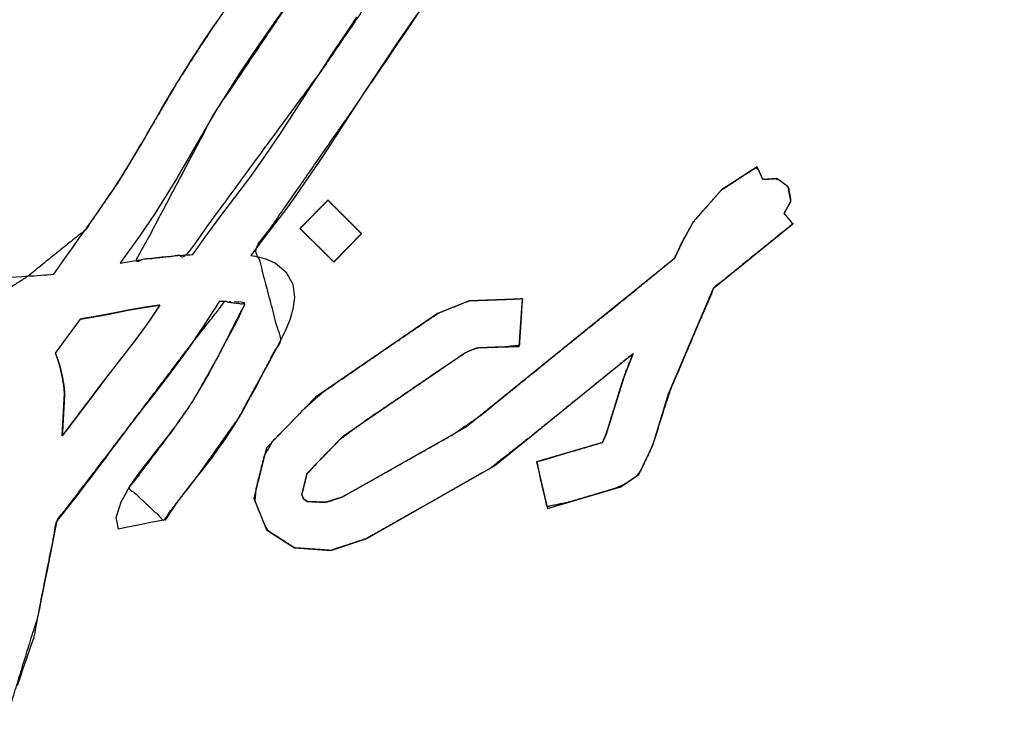
# Model space of a CAD drawing. Units: millimetres. Extents: x 5 to 1169, y 20 to 821.
# Drawn here: x 545 to 550, y 679 to 683 of the extents above; entities that cross this region are included whole.
import ezdxf

# ---------------------------------------------------------------- set-up
doc = ezdxf.new("R2010")
doc.units = ezdxf.units.MM
doc.layers.add('Seri', color=7, linetype='Continuous')

msp = doc.modelspace()

# ---------------------------------------------------------------- linework, layer by layer
at = {"layer": 'Seri', "color": 7, "linetype": 'Continuous'}
for points, knots in [([(541.3479, 675.5808), (541.3054, 675.2459), (541.098, 675.2552), (540.9974, 675.4525), (541.097, 675.692), (541.206, 675.9087), (541.3236, 676.1291), (541.4355, 676.3096), (541.5622, 676.4936), (541.6894, 676.6689), (541.7916, 676.8101), (542.2398, 677.4409), (542.4275, 677.7353), (542.5908, 677.9725), (542.7855, 678.234), (542.9763, 678.523), (543.1249, 678.7534), (543.258, 678.948), (543.4537, 679.2418), (543.5708, 679.4292), (543.6735, 679.5883), (543.7997, 679.7732), (543.98, 680.0236), (544.14, 680.2424), (544.3242, 680.485), (544.4623, 680.6686), (544.303, 680.7512), (544.1962, 680.7995), (544.6422, 681.0883), (544.9676, 681.3512), (545.1593, 681.6307), (545.3449, 681.9426), (545.4823, 682.1774), (545.6296, 682.4089), (545.749, 682.5859), (545.9122, 682.8188), (546.1175, 683.1175), (546.3846, 683.5121), (546.5403, 683.732), (546.7252, 683.9871), (547.9838, 685.7711), (548.4736, 686.3584), (548.7537, 686.5245), (548.902, 686.2935), (548.7712, 686.2303), (548.6779, 686.1725), (548.6158, 686.1249), (548.5496, 686.064), (548.4913, 686.0004), (548.4215, 685.9121), (548.2718, 685.7064), (548.0174, 685.3555), (547.7415, 684.9751), (547.3848, 684.4686), (546.8881, 683.7497), (546.3968, 683.0478), (545.6977, 682.0093), (545.2575, 681.178), (545.5385, 681.2085), (546.3134, 682.2654), (546.8695, 683.078), (547.46, 683.927), (548.047, 684.7046), (548.596, 685.5046), (549.6169, 686.9157), (550.1762, 687.185), (549.847, 686.7715), (548.9982, 685.6008), (548.1595, 684.4007), (547.2159, 683.1091), (546.4803, 682.0253), (545.9377, 681.2472), (546.0758, 680.7249), (545.8337, 680.2784), (545.6203, 679.9756), (545.4114, 679.7034), (545.2152, 679.8865), (545.471, 680.2253), (545.5777, 680.38), (545.722, 680.6364), (545.8706, 680.9292), (545.7584, 680.9436), (545.5603, 680.6905), (545.1805, 680.1892), (544.8052, 679.6976), (544.6973, 679.153), (544.5516, 678.6797), (544.3767, 678.2369), (543.9924, 677.5524), (543.1823, 676.5999), (542.4888, 676.0739), (542.2826, 676.4834), (542.7474, 677.2017), (543.2269, 677.9533), (543.9304, 678.9761), (544.5011, 679.7505), (543.9073, 679.45), (543.3505, 678.6027), (542.8354, 677.8469), (542.1858, 676.8909), (541.3479, 675.5808)], [0, 0, 0.006066, 0.009799, 0.013779, 0.018443, 0.022802, 0.027293, 0.031109, 0.035126, 0.039018, 0.042151, 0.05606, 0.062336, 0.067511, 0.073372, 0.079597, 0.084524, 0.088762, 0.095108, 0.099079, 0.102483, 0.106506, 0.112053, 0.116926, 0.122399, 0.126529, 0.129754, 0.131861, 0.141412, 0.148931, 0.155022, 0.161546, 0.166436, 0.171368, 0.175205, 0.180317, 0.186831, 0.195396, 0.200241, 0.205903, 0.245146, 0.258891, 0.264745, 0.269679, 0.272289, 0.274262, 0.275669, 0.277285, 0.278836, 0.280859, 0.285432, 0.293222, 0.301668, 0.312803, 0.328509, 0.343909, 0.366411, 0.383318, 0.388399, 0.411955, 0.429653, 0.448241, 0.465754, 0.483194, 0.5145, 0.525658, 0.535159, 0.56115, 0.587466, 0.616218, 0.639762, 0.656812, 0.666523, 0.675653, 0.68231, 0.688478, 0.693302, 0.700933, 0.70431, 0.709598, 0.7155, 0.717534, 0.72331, 0.734616, 0.745733, 0.755711, 0.764612, 0.773169, 0.78728, 0.809756, 0.8254, 0.833642, 0.84902, 0.865045, 0.887357, 0.904648, 0.916609, 0.934833, 0.951273, 0.972047, 1, 1]), ([(547.9015, 680.1443), (547.7312, 680.094), (547.5312, 680.0349), (547.5502, 679.9369), (547.5872, 679.7799), (547.707, 679.8042), (547.9705, 679.8824), (548.0268, 679.9071), (548.093, 679.9523), (548.1183, 679.9848), (548.1693, 680.0932), (548.1932, 680.1516), (548.25, 680.3339), (548.2853, 680.4399), (548.4343, 680.791), (548.5345, 681.0222), (548.7695, 681.2132), (548.9807, 681.3848), (548.9591, 681.4118), (548.9322, 681.4451), (548.9453, 681.4697), (548.9689, 681.5101), (548.9667, 681.5354), (548.9571, 681.588), (548.9433, 681.6048), (548.9014, 681.6356), (548.8814, 681.6422), (548.8292, 681.6383), (548.8086, 681.6419), (548.7886, 681.6862), (548.773, 681.7046), (548.657, 681.6299), (548.5767, 681.5778), (548.4946, 681.4844), (548.4167, 681.3959), (548.3887, 681.3457), (548.3523, 681.2803), (548.3372, 681.2476), (548.3121, 681.1926), (548.1382, 681.0489), (547.706, 680.6994), (547.5453, 680.5693), (547.2153, 680.3016), (547.0505, 680.1876), (546.5973, 679.9315), (546.4217, 679.8336), (546.3634, 679.8144), (546.3304, 679.8044), (546.2694, 679.8072), (546.2252, 679.8093), (546.2152, 679.8163), (546.2052, 679.8233), (546.201, 679.8337), (546.1953, 679.8479), (546.2048, 679.8875), (546.2234, 679.9618), (546.2751, 680.0204), (546.408, 680.1571), (546.5469, 680.2602), (546.9969, 680.5677), (547.1274, 680.6551), (547.1703, 680.6732), (547.2002, 680.6808), (547.3472, 680.6863), (547.4291, 680.6943), (547.4391, 680.8448), (547.4465, 680.9599), (547.3005, 680.9545), (547.1465, 680.9488), (547.0739, 680.9201), (546.9701, 680.8784), (546.7511, 680.7294), (546.321, 680.434), (546.2098, 680.3357), (546.0294, 680.1494), (545.9837, 680.0691), (545.9371, 679.8828), (545.9303, 679.8111), (545.9764, 679.6964), (546.0032, 679.6434), (546.0989, 679.5816), (546.1577, 679.5452), (546.2697, 679.5375), (546.3601, 679.5313), (546.4565, 679.5634), (546.5637, 679.5991), (546.8408, 679.7563), (547.2641, 679.9971), (547.4809, 680.1668), (547.8897, 680.4979), (547.9692, 680.5625), (548.0577, 680.6349), (548.0684, 680.6309), (548.0344, 680.5458), (548.0173, 680.4984), (547.9696, 680.3445), (547.9473, 680.2726), (547.9317, 680.2224), (547.9219, 680.1909), (547.9109, 680.1657), (547.9015, 680.1443)], [0, 0, 0.012966, 0.028198, 0.03549, 0.04727, 0.056197, 0.076267, 0.080756, 0.086608, 0.089616, 0.098366, 0.102973, 0.116919, 0.125079, 0.15293, 0.171331, 0.193445, 0.213316, 0.21584, 0.218969, 0.221001, 0.224424, 0.226274, 0.230177, 0.231763, 0.235564, 0.237104, 0.24092, 0.242448, 0.246001, 0.247765, 0.257837, 0.264833, 0.273914, 0.282523, 0.28672, 0.292186, 0.294813, 0.299232, 0.315709, 0.356294, 0.371399, 0.40243, 0.417057, 0.455072, 0.469759, 0.474239, 0.47676, 0.481218, 0.484451, 0.485343, 0.486234, 0.487049, 0.488169, 0.491144, 0.49674, 0.502444, 0.516368, 0.529004, 0.568801, 0.580272, 0.583671, 0.585926, 0.59667, 0.602675, 0.613694, 0.62211, 0.632777, 0.644028, 0.649734, 0.657903, 0.677244, 0.715348, 0.72619, 0.745127, 0.751872, 0.765898, 0.771155, 0.780183, 0.784522, 0.792841, 0.797894, 0.806093, 0.812708, 0.820126, 0.828382, 0.851646, 0.887211, 0.907316, 0.94573, 0.953212, 0.961563, 0.962399, 0.969095, 0.972775, 0.98454, 0.990036, 0.993876, 0.996285, 0.998292, 1, 1]), ([(546.1849, 681.3589), (546.1857, 681.3596), (546.1878, 681.3618), (546.1913, 681.3652), (546.1958, 681.3698), (546.2015, 681.3755), (546.208, 681.3821), (546.2154, 681.3895), (546.2234, 681.3975), (546.2319, 681.4061), (546.2409, 681.4151), (546.2502, 681.4245), (546.2597, 681.434), (546.2692, 681.4436), (546.2787, 681.4531), (546.288, 681.4625), (546.297, 681.4715), (546.3056, 681.4801), (546.3136, 681.4882), (546.3209, 681.4956), (546.3275, 681.5021), (546.3331, 681.5078), (546.3377, 681.5124), (546.3411, 681.5159), (546.3433, 681.518), (546.344, 681.5188), (546.3449, 681.5179), (546.3475, 681.5153), (546.3516, 681.5112), (546.3571, 681.5058), (546.3638, 681.4991), (546.3717, 681.4913), (546.3804, 681.4826), (546.39, 681.473), (546.4003, 681.4629), (546.411, 681.4522), (546.4221, 681.4411), (546.4335, 681.4298), (546.4449, 681.4185), (546.4562, 681.4072), (546.4673, 681.3962), (546.4781, 681.3855), (546.4883, 681.3753), (546.4979, 681.3658), (546.5067, 681.357), (546.5145, 681.3492), (546.5213, 681.3425), (546.5268, 681.3371), (546.5309, 681.333), (546.5334, 681.3304), (546.5343, 681.3296), (546.5336, 681.3288), (546.5315, 681.3266), (546.5281, 681.3232), (546.5236, 681.3185), (546.5181, 681.3128), (546.5116, 681.3062), (546.5044, 681.2988), (546.4965, 681.2907), (546.4881, 681.2821), (546.4792, 681.273), (546.4701, 681.2636), (546.4608, 681.254), (546.4514, 681.2443), (546.4421, 681.2348), (546.4329, 681.2254), (546.4241, 681.2163), (546.4156, 681.2076), (546.4078, 681.1995), (546.4005, 681.1921), (546.3941, 681.1855), (546.3886, 681.1798), (546.384, 681.1752), (546.3807, 681.1717), (546.3786, 681.1695), (546.3778, 681.1688), (546.3769, 681.1697), (546.3743, 681.1722), (546.3702, 681.1763), (546.3646, 681.1818), (546.3578, 681.1885), (546.3498, 681.1964), (546.3409, 681.2051), (546.3312, 681.2147), (546.3208, 681.2249), (546.3099, 681.2357), (546.2987, 681.2468), (546.2872, 681.2581), (546.2756, 681.2695), (546.2641, 681.2808), (546.2528, 681.2919), (546.2419, 681.3027), (546.2315, 681.3129), (546.2218, 681.3225), (546.2129, 681.3313), (546.205, 681.3391), (546.1982, 681.3458), (546.1926, 681.3513), (546.1884, 681.3554), (546.1858, 681.358), (546.1849, 681.3589)], [0, 0, 0.001065, 0.004145, 0.009063, 0.015646, 0.023717, 0.033101, 0.043624, 0.055111, 0.067385, 0.080272, 0.093598, 0.107185, 0.120861, 0.134449, 0.147774, 0.160661, 0.172936, 0.184422, 0.194945, 0.20433, 0.212401, 0.218983, 0.223902, 0.226981, 0.228046, 0.229314, 0.232978, 0.238829, 0.24666, 0.256261, 0.267426, 0.279945, 0.293609, 0.308211, 0.323543, 0.339395, 0.35556, 0.37183, 0.387995, 0.403847, 0.419178, 0.433781, 0.447445, 0.459964, 0.471129, 0.48073, 0.488561, 0.494412, 0.498076, 0.499343, 0.500403, 0.503467, 0.508359, 0.514907, 0.522936, 0.532271, 0.542739, 0.554165, 0.566375, 0.579195, 0.592451, 0.605967, 0.619571, 0.633088, 0.646343, 0.659163, 0.671373, 0.682799, 0.693267, 0.702602, 0.710631, 0.717179, 0.722072, 0.725135, 0.726195, 0.727474, 0.731171, 0.737077, 0.74498, 0.754671, 0.765938, 0.778573, 0.792364, 0.807101, 0.822574, 0.838573, 0.854888, 0.871307, 0.887622, 0.903621, 0.919094, 0.933831, 0.947622, 0.960257, 0.971524, 0.981215, 0.989118, 0.995023, 0.998721, 1, 1]), ([(544.7972, 680.651), (544.8134, 680.673), (544.8514, 680.7247), (544.8954, 680.7846), (544.9296, 680.8312), (544.9402, 680.8446), (544.9599, 680.848), (544.9953, 680.8539), (545.0326, 680.8602), (545.0582, 680.8646), (545.0635, 680.8655), (545.0717, 680.867), (545.084, 680.8693), (545.0959, 680.8716), (545.1028, 680.8729), (545.1097, 680.8743), (545.1347, 680.8792), (545.1676, 680.8858), (545.1965, 680.8915), (545.2097, 680.8942), (545.2193, 680.8959), (545.2436, 680.9001), (545.2723, 680.9052), (545.2951, 680.9092), (545.3026, 680.9105), (545.3139, 680.9122), (545.3351, 680.9154), (545.3579, 680.9187), (545.374, 680.9211), (545.3772, 680.9216), (545.3797, 680.9219), (545.3835, 680.9223), (545.3872, 680.9228), (545.3895, 680.923), (545.3866, 680.9185), (545.3738, 680.8992), (545.3564, 680.8731), (545.3409, 680.8497), (545.3334, 680.8384), (545.3296, 680.833), (545.3194, 680.8186), (545.3072, 680.8013), (545.2972, 680.7872), (545.2937, 680.7823), (545.2889, 680.7758), (545.2795, 680.763), (545.2691, 680.749), (545.2616, 680.7389), (545.2594, 680.736), (545.2531, 680.7276), (545.2429, 680.7144), (545.2328, 680.7011), (545.2265, 680.6928), (545.2189, 680.683), (545.1857, 680.6403), (545.1397, 680.5812), (545.0978, 680.5272), (545.0764, 680.4998), (545.0727, 680.4949), (545.063, 680.4822), (545.051, 680.4665), (545.041, 680.4535), (545.0372, 680.4485), (545.0178, 680.4229), (544.9776, 680.3698), (544.9328, 680.3105), (544.8996, 680.2665), (544.8911, 680.2552), (544.8813, 680.2421), (544.8651, 680.2204), (544.8486, 680.1983), (544.838, 680.1841), (544.8372, 680.192), (544.84, 680.244), (544.844, 680.3177), (544.8477, 680.3864), (544.8497, 680.423), (544.8494, 680.4275), (544.8483, 680.438), (544.8469, 680.4513), (544.8458, 680.4626), (544.8453, 680.4671), (544.8444, 680.4726), (544.8423, 680.4846), (544.8399, 680.4983), (544.8381, 680.5087), (544.8375, 680.512), (544.8353, 680.5223), (544.8315, 680.5399), (544.8276, 680.5582), (544.825, 680.5704), (544.8242, 680.5735), (544.8212, 680.5823), (544.817, 680.5951), (544.813, 680.6073), (544.8107, 680.6141), (544.8097, 680.6169), (544.8065, 680.6257), (544.8023, 680.637), (544.7988, 680.6468), (544.7972, 680.651)], [0, 0, 0.013049, 0.043698, 0.079202, 0.106817, 0.115001, 0.124559, 0.141686, 0.15976, 0.172157, 0.174718, 0.178708, 0.184698, 0.190477, 0.193836, 0.197194, 0.209371, 0.225391, 0.239489, 0.245901, 0.250583, 0.26236, 0.276273, 0.287337, 0.290954, 0.296423, 0.306664, 0.317669, 0.325429, 0.327002, 0.328182, 0.330009, 0.331803, 0.332886, 0.335424, 0.346532, 0.361499, 0.374923, 0.381399, 0.384545, 0.392952, 0.403088, 0.411322, 0.414187, 0.418057, 0.425663, 0.433987, 0.440012, 0.441758, 0.446749, 0.454731, 0.462714, 0.467704, 0.473593, 0.499464, 0.535208, 0.567867, 0.584483, 0.587391, 0.595054, 0.604487, 0.61231, 0.615322, 0.630674, 0.662496, 0.697979, 0.724312, 0.731074, 0.738881, 0.751815, 0.764981, 0.773487, 0.777288, 0.802168, 0.837455, 0.870293, 0.887827, 0.889946, 0.895026, 0.901414, 0.906821, 0.90897, 0.911625, 0.917463, 0.924097, 0.929139, 0.930751, 0.935762, 0.944382, 0.953316, 0.959268, 0.960812, 0.96524, 0.971695, 0.977812, 0.981227, 0.982658, 0.987141, 0.992906, 0.997882, 1, 1])]:
    msp.add_open_spline(points, degree=1, knots=knots, dxfattribs=at)
for points in [[(546.9182, 682.6715), (546.9182, 682.6715), (546.8223, 682.5349), (546.8223, 682.5349)], [(546.1039, 682.6209), (546.1039, 682.6209), (546.0101, 682.487), (546.0101, 682.487)], [(545.6963, 682.5088), (545.6963, 682.5088), (545.7092, 682.527), (545.7092, 682.527)], [(545.7092, 682.527), (545.7092, 682.527), (545.7178, 682.5402), (545.7178, 682.5402)], [(546.4708, 682.5035), (546.4708, 682.5035), (546.5083, 682.5584), (546.5083, 682.5584)], [(546.8223, 682.5349), (546.8223, 682.5349), (546.7293, 682.4015), (546.7293, 682.4015)], [(545.6642, 682.4607), (545.6642, 682.4607), (545.6737, 682.4758), (545.6737, 682.4758)], [(545.6737, 682.4758), (545.6737, 682.4758), (545.6852, 682.4918), (545.6852, 682.4918)], [(545.6852, 682.4918), (545.6852, 682.4918), (545.6963, 682.5088), (545.6963, 682.5088)], [(546.0101, 682.487), (546.0101, 682.487), (545.9215, 682.3579), (545.9215, 682.3579)], [(546.4335, 682.4475), (546.4335, 682.4475), (546.4708, 682.5035), (546.4708, 682.5035)], [(545.6207, 682.3951), (545.6207, 682.3951), (545.6315, 682.412), (545.6315, 682.412)], [(545.6315, 682.412), (545.6315, 682.412), (545.6435, 682.4302), (545.6435, 682.4302)], [(545.6435, 682.4302), (545.6435, 682.4302), (545.6552, 682.4475), (545.6552, 682.4475)], [(545.6552, 682.4475), (545.6552, 682.4475), (545.6642, 682.4607), (545.6642, 682.4607)], [(546.3955, 682.3912), (546.3955, 682.3912), (546.4335, 682.4475), (546.4335, 682.4475)], [(545.5828, 682.3372), (545.5828, 682.3372), (545.5957, 682.3566), (545.5957, 682.3566)], [(545.5957, 682.3566), (545.5957, 682.3566), (545.609, 682.3773), (545.609, 682.3773)], [(545.609, 682.3773), (545.609, 682.3773), (545.6207, 682.3951), (545.6207, 682.3951)], [(545.9215, 682.3579), (545.9215, 682.3579), (545.8363, 682.2302), (545.8363, 682.2302)], [(546.3589, 682.3349), (546.3589, 682.3349), (546.3955, 682.3912), (546.3955, 682.3912)], [(546.7293, 682.4015), (546.7293, 682.4015), (546.6396, 682.2678), (546.6396, 682.2678)], [(545.5541, 682.2925), (545.5541, 682.2925), (545.5683, 682.3144), (545.5683, 682.3144)], [(545.5683, 682.3144), (545.5683, 682.3144), (545.5828, 682.3372), (545.5828, 682.3372)], [(546.3218, 682.2784), (546.3218, 682.2784), (546.3589, 682.3349), (546.3589, 682.3349)], [(545.5035, 682.2111), (545.5035, 682.2111), (545.5235, 682.2438), (545.5235, 682.2438)], [(545.5235, 682.2438), (545.5235, 682.2438), (545.5387, 682.2672), (545.5387, 682.2672)], [(545.5387, 682.2672), (545.5387, 682.2672), (545.5541, 682.2925), (545.5541, 682.2925)], [(546.2473, 682.1645), (546.2473, 682.1645), (546.3218, 682.2784), (546.3218, 682.2784)], [(546.6396, 682.2678), (546.6396, 682.2678), (546.5522, 682.1361), (546.5522, 682.1361)], [(545.4825, 682.1778), (545.4825, 682.1778), (545.4936, 682.1953), (545.4936, 682.1953)], [(545.4936, 682.1953), (545.4936, 682.1953), (545.5035, 682.2111), (545.5035, 682.2111)], [(545.8363, 682.2302), (545.8363, 682.2302), (545.7508, 682.0957), (545.7508, 682.0957)], [(545.4446, 682.1149), (545.4446, 682.1149), (545.4566, 682.1352), (545.4566, 682.1352)], [(545.4566, 682.1352), (545.4566, 682.1352), (545.4708, 682.1577), (545.4708, 682.1577)], [(545.4708, 682.1577), (545.4708, 682.1577), (545.4825, 682.1778), (545.4825, 682.1778)], [(546.166, 682.0389), (546.166, 682.0389), (546.2473, 682.1645), (546.2473, 682.1645)], [(546.5522, 682.1361), (546.5522, 682.1361), (546.4605, 681.9948), (546.4605, 681.9948)], [(545.4128, 682.0603), (545.4128, 682.0603), (545.4236, 682.0788), (545.4236, 682.0788)], [(545.4236, 682.0788), (545.4236, 682.0788), (545.435, 682.0985), (545.435, 682.0985)], [(545.435, 682.0985), (545.435, 682.0985), (545.4446, 682.1149), (545.4446, 682.1149)], [(545.7508, 682.0957), (545.7508, 682.0957), (545.7079, 682.0264), (545.7079, 682.0264)], [(545.374, 681.9938), (545.374, 681.9938), (545.3894, 682.0203), (545.3894, 682.0203)], [(545.3894, 682.0203), (545.3894, 682.0203), (545.402, 682.0418), (545.402, 682.0418)], [(545.402, 682.0418), (545.402, 682.0418), (545.4128, 682.0603), (545.4128, 682.0603)], [(545.7079, 682.0264), (545.7079, 682.0264), (545.6732, 681.9687), (545.6732, 681.9687)], [(546.0784, 681.9045), (546.0784, 681.9045), (546.166, 682.0389), (546.166, 682.0389)], [(545.3444, 681.9417), (545.3444, 681.9417), (545.3595, 681.9685), (545.3595, 681.9685)], [(545.3595, 681.9685), (545.3595, 681.9685), (545.374, 681.9938), (545.374, 681.9938)], [(545.6732, 681.9687), (545.6732, 681.9687), (545.5972, 681.8378), (545.5972, 681.8378)], [(546.4605, 681.9948), (546.4605, 681.9948), (546.3748, 681.8622), (546.3748, 681.8622)], [(545.3182, 681.8964), (545.3182, 681.8964), (545.3444, 681.9417), (545.3444, 681.9417)], [(545.9897, 681.7732), (545.9897, 681.7732), (546.0784, 681.9045), (546.0784, 681.9045)], [(545.2821, 681.8327), (545.2821, 681.8327), (545.3182, 681.8964), (545.3182, 681.8964)], [(546.3748, 681.8622), (546.3748, 681.8622), (546.3275, 681.7903), (546.3275, 681.7903)], [(545.2556, 681.7874), (545.2556, 681.7874), (545.2694, 681.8111), (545.2694, 681.8111)], [(545.2694, 681.8111), (545.2694, 681.8111), (545.2821, 681.8327), (545.2821, 681.8327)], [(545.5972, 681.8378), (545.5972, 681.8378), (545.5218, 681.7068), (545.5218, 681.7068)], [(545.2127, 681.7158), (545.2127, 681.7158), (545.2244, 681.7353), (545.2244, 681.7353)], [(545.2244, 681.7353), (545.2244, 681.7353), (545.2414, 681.7637), (545.2414, 681.7637)], [(545.2414, 681.7637), (545.2414, 681.7637), (545.2556, 681.7874), (545.2556, 681.7874)], [(545.9053, 681.6539), (545.9053, 681.6539), (545.9897, 681.7732), (545.9897, 681.7732)], [(546.3275, 681.7903), (546.3275, 681.7903), (546.29, 681.7338), (546.29, 681.7338)], [(545.1862, 681.6733), (545.1862, 681.6733), (545.1994, 681.694), (545.1994, 681.694)], [(545.1994, 681.694), (545.1994, 681.694), (545.2127, 681.7158), (545.2127, 681.7158)], [(545.5218, 681.7068), (545.5218, 681.7068), (545.4839, 681.641), (545.4839, 681.641)], [(546.29, 681.7338), (546.29, 681.7338), (546.2525, 681.6776), (546.2525, 681.6776)], [(548.7786, 681.7083), (548.7786, 681.7083), (548.5774, 681.5787), (548.5774, 681.5787)], [(548.8108, 681.637), (548.8108, 681.637), (548.7786, 681.7083), (548.7786, 681.7083)], [(545.1427, 681.6049), (545.1427, 681.6049), (545.1556, 681.6249), (545.1556, 681.6249)], [(545.1556, 681.6249), (545.1556, 681.6249), (545.1726, 681.6517), (545.1726, 681.6517)], [(545.1726, 681.6517), (545.1726, 681.6517), (545.1862, 681.6733), (545.1862, 681.6733)], [(545.4839, 681.641), (545.4839, 681.641), (545.4449, 681.576), (545.4449, 681.576)], [(545.8148, 681.5338), (545.8148, 681.5338), (545.9053, 681.6539), (545.9053, 681.6539)], [(546.2525, 681.6776), (546.2525, 681.6776), (546.1616, 681.5468), (546.1616, 681.5468)], [(548.8913, 681.643), (548.8913, 681.643), (548.8108, 681.637), (548.8108, 681.637)], [(548.9556, 681.5958), (548.9556, 681.5958), (548.8913, 681.643), (548.8913, 681.643)], [(545.1066, 681.5513), (545.1066, 681.5513), (545.1263, 681.58), (545.1263, 681.58)], [(545.1263, 681.58), (545.1263, 681.58), (545.1427, 681.6049), (545.1427, 681.6049)], [(545.4449, 681.576), (545.4449, 681.576), (545.3628, 681.4465), (545.3628, 681.4465)], [(548.5774, 681.5787), (548.5774, 681.5787), (548.4165, 681.3957), (548.4165, 681.3957)], [(548.9707, 681.5133), (548.9707, 681.5133), (548.9556, 681.5958), (548.9556, 681.5958)], [(545.0588, 681.481), (545.0588, 681.481), (545.0841, 681.5171), (545.0841, 681.5171)], [(545.0841, 681.5171), (545.0841, 681.5171), (545.1066, 681.5513), (545.1066, 681.5513)], [(545.7298, 681.4222), (545.7298, 681.4222), (545.8148, 681.5338), (545.8148, 681.5338)], [(546.1616, 681.5468), (546.1616, 681.5468), (546.1136, 681.4804), (546.1136, 681.4804)], [(546.1849, 681.3589), (546.1849, 681.3589), (546.344, 681.5188), (546.344, 681.5188)], [(546.344, 681.5188), (546.344, 681.5188), (546.5343, 681.3296), (546.5343, 681.3296)], [(548.9315, 681.446), (548.9315, 681.446), (548.9707, 681.5133), (548.9707, 681.5133)], [(545.0348, 681.4465), (545.0348, 681.4465), (545.0588, 681.481), (545.0588, 681.481)], [(546.1136, 681.4804), (546.1136, 681.4804), (546.068, 681.4193), (546.068, 681.4193)], [(544.9885, 681.3811), (544.9885, 681.3811), (545.0042, 681.403), (545.0042, 681.403)], [(545.0042, 681.403), (545.0042, 681.403), (545.02, 681.4249), (545.02, 681.4249)], [(545.02, 681.4249), (545.02, 681.4249), (545.0348, 681.4465), (545.0348, 681.4465)], [(545.3628, 681.4465), (545.3628, 681.4465), (545.2743, 681.3159), (545.2743, 681.3159)], [(545.6466, 681.3097), (545.6466, 681.3097), (545.7298, 681.4222), (545.7298, 681.4222)], [(546.06, 681.4085), (546.06, 681.4085), (546.0213, 681.3583), (546.0213, 681.3583)], [(546.068, 681.4193), (546.068, 681.4193), (546.06, 681.4085), (546.06, 681.4085)], [(548.9808, 681.3849), (548.9808, 681.3849), (548.9315, 681.446), (548.9315, 681.446)], [(544.9604, 681.3409), (544.9604, 681.3409), (544.9752, 681.3623), (544.9752, 681.3623)], [(544.9752, 681.3623), (544.9752, 681.3623), (544.9885, 681.3811), (544.9885, 681.3811)], [(546.0213, 681.3583), (546.0213, 681.3583), (545.9708, 681.2916), (545.9708, 681.2916)], [(546.3778, 681.1688), (546.3778, 681.1688), (546.1849, 681.3589), (546.1849, 681.3589)], [(548.4165, 681.3957), (548.4165, 681.3957), (548.3511, 681.2782), (548.3511, 681.2782)], [(548.5312, 681.0196), (548.5312, 681.0196), (548.9808, 681.3849), (548.9808, 681.3849)], [(544.9, 681.2565), (544.9, 681.2565), (544.9367, 681.3086), (544.9367, 681.3086)], [(544.9367, 681.3086), (544.9367, 681.3086), (544.9604, 681.3409), (544.9604, 681.3409)], [(545.2743, 681.3159), (545.2743, 681.3159), (545.1826, 681.1857), (545.1826, 681.1857)], [(545.5781, 681.2108), (545.5781, 681.2108), (545.6466, 681.3097), (545.6466, 681.3097)], [(545.9708, 681.2916), (545.9708, 681.2916), (545.9064, 681.2055), (545.9064, 681.2055)], [(546.5343, 681.3296), (546.5343, 681.3296), (546.3778, 681.1688), (546.3778, 681.1688)], [(544.8516, 681.1885), (544.8516, 681.1885), (544.9, 681.2565), (544.9, 681.2565)], [(548.3511, 681.2782), (548.3511, 681.2782), (548.3099, 681.1878), (548.3099, 681.1878)], [(544.7884, 681.1002), (544.7884, 681.1002), (544.8516, 681.1885), (544.8516, 681.1885)], [(545.1826, 681.1857), (545.1826, 681.1857), (545.1652, 681.1616), (545.1652, 681.1616)], [(545.2092, 681.1697), (545.2092, 681.1697), (545.2544, 681.1776), (545.2544, 681.1776)], [(545.2544, 681.1776), (545.2544, 681.1776), (545.2942, 681.1838), (545.2942, 681.1838)], [(545.2942, 681.1838), (545.2942, 681.1838), (545.3124, 681.1864), (545.3124, 681.1864)], [(545.3124, 681.1864), (545.3124, 681.1864), (545.3418, 681.1903), (545.3418, 681.1903)], [(545.3418, 681.1903), (545.3418, 681.1903), (545.3722, 681.1942), (545.3722, 681.1942)], [(545.3722, 681.1942), (545.3722, 681.1942), (545.4009, 681.1975), (545.4009, 681.1975)], [(545.4009, 681.1975), (545.4009, 681.1975), (545.4291, 681.2), (545.4291, 681.2)], [(545.4291, 681.2), (545.4291, 681.2), (545.4537, 681.2023), (545.4537, 681.2023)], [(545.4537, 681.2023), (545.4537, 681.2023), (545.4715, 681.204), (545.4715, 681.204)], [(545.4715, 681.204), (545.4715, 681.204), (545.4938, 681.2058), (545.4938, 681.2058)], [(545.4938, 681.2058), (545.4938, 681.2058), (545.5188, 681.2076), (545.5188, 681.2076)], [(545.5188, 681.2076), (545.5188, 681.2076), (545.5385, 681.2085), (545.5385, 681.2085)], [(545.5385, 681.2085), (545.5385, 681.2085), (545.5593, 681.2097), (545.5593, 681.2097)], [(545.5593, 681.2097), (545.5593, 681.2097), (545.5781, 681.2108), (545.5781, 681.2108)], [(545.9064, 681.2055), (545.9064, 681.2055), (545.9328, 681.2018), (545.9328, 681.2018)], [(545.9328, 681.2018), (545.9328, 681.2018), (545.9907, 681.1867), (545.9907, 681.1867)], [(545.9907, 681.1867), (545.9907, 681.1867), (546.0468, 681.161), (546.0468, 681.161)], [(548.3099, 681.1878), (548.3099, 681.1878), (547.6359, 680.6428), (547.6359, 680.6428)], [(545.1652, 681.1616), (545.1652, 681.1616), (545.2092, 681.1697), (545.2092, 681.1697)], [(546.0468, 681.161), (546.0468, 681.161), (546.1055, 681.1126), (546.1055, 681.1126)], [(544.5475, 681.0832), (544.5475, 681.0832), (544.6073, 681.086), (544.6073, 681.086)], [(544.6073, 681.086), (544.6073, 681.086), (544.6533, 681.0891), (544.6533, 681.0891)], [(544.6533, 681.0891), (544.6533, 681.0891), (544.6746, 681.0903), (544.6746, 681.0903)], [(544.6746, 681.0903), (544.6746, 681.0903), (544.6949, 681.0919), (544.6949, 681.0919)], [(544.6949, 681.0919), (544.6949, 681.0919), (544.7162, 681.0937), (544.7162, 681.0937)], [(544.7162, 681.0937), (544.7162, 681.0937), (544.735, 681.0956), (544.735, 681.0956)], [(544.735, 681.0956), (544.735, 681.0956), (544.7513, 681.0965), (544.7513, 681.0965)], [(544.7513, 681.0965), (544.7513, 681.0965), (544.7884, 681.1002), (544.7884, 681.1002)], [(546.1055, 681.1126), (546.1055, 681.1126), (546.1449, 681.0419), (546.1449, 681.0419)], [(546.1449, 681.0419), (546.1449, 681.0419), (546.1539, 680.9666), (546.1539, 680.9666)], [(548.2767, 680.4198), (548.2767, 680.4198), (548.5312, 681.0196), (548.5312, 681.0196)], [(546.1539, 680.9666), (546.1539, 680.9666), (546.1451, 680.9013), (546.1451, 680.9013)], [(547.4468, 680.9599), (547.4468, 680.9599), (547.1451, 680.9488), (547.1451, 680.9488)], [(547.4287, 680.6894), (547.4287, 680.6894), (547.4468, 680.9599), (547.4468, 680.9599)], [(545.2097, 680.8942), (545.2097, 680.8942), (545.3022, 680.9105), (545.3022, 680.9105)], [(545.3022, 680.9105), (545.3022, 680.9105), (545.3769, 680.9216), (545.3769, 680.9216)], [(545.3896, 680.9231), (545.3896, 680.9231), (545.3333, 680.8383), (545.3333, 680.8383)], [(545.3769, 680.9216), (545.3769, 680.9216), (545.3896, 680.9231), (545.3896, 680.9231)], [(545.7052, 680.91), (545.7052, 680.91), (545.6949, 680.894), (545.6949, 680.894)], [(545.7116, 680.9199), (545.7116, 680.9199), (545.7052, 680.91), (545.7052, 680.91)], [(545.7267, 680.9435), (545.7267, 680.9435), (545.7116, 680.9199), (545.7116, 680.9199)], [(545.7389, 680.9436), (545.7389, 680.9436), (545.7267, 680.9435), (545.7267, 680.9435)], [(545.7541, 680.9436), (545.7541, 680.9436), (545.7389, 680.9436), (545.7389, 680.9436)], [(545.7667, 680.9437), (545.7667, 680.9437), (545.7541, 680.9436), (545.7541, 680.9436)], [(545.7935, 680.9431), (545.7935, 680.9431), (545.7834, 680.9434), (545.7834, 680.9434)], [(545.8498, 680.94), (545.8498, 680.94), (545.8144, 680.9424), (545.8144, 680.9424)], [(545.873, 680.9366), (545.873, 680.9366), (545.8498, 680.94), (545.8498, 680.94)], [(545.8598, 680.9027), (545.8598, 680.9027), (545.8647, 680.9145), (545.8647, 680.9145)], [(546.1451, 680.9013), (546.1451, 680.9013), (546.1266, 680.8399), (546.1266, 680.8399)], [(547.1451, 680.9488), (547.1451, 680.9488), (546.965, 680.8764), (546.965, 680.8764)], [(544.7972, 680.651), (544.7972, 680.651), (544.9393, 680.8445), (544.9393, 680.8445)], [(544.9393, 680.8445), (544.9393, 680.8445), (545.0623, 680.8653), (545.0623, 680.8653)], [(545.0623, 680.8653), (545.0623, 680.8653), (545.1032, 680.873), (545.1032, 680.873)], [(545.1032, 680.873), (545.1032, 680.873), (545.2097, 680.8942), (545.2097, 680.8942)], [(545.6664, 680.8496), (545.6664, 680.8496), (545.6354, 680.8021), (545.6354, 680.8021)], [(545.6838, 680.8768), (545.6838, 680.8768), (545.6664, 680.8496), (545.6664, 680.8496)], [(545.6949, 680.894), (545.6949, 680.894), (545.6838, 680.8768), (545.6838, 680.8768)], [(545.8132, 680.8069), (545.8132, 680.8069), (545.8357, 680.8503), (545.8357, 680.8503)], [(545.8357, 680.8503), (545.8357, 680.8503), (545.8561, 680.8936), (545.8561, 680.8936)], [(546.965, 680.8764), (546.965, 680.8764), (546.2735, 680.4015), (546.2735, 680.4015)], [(545.3333, 680.8383), (545.3333, 680.8383), (545.2938, 680.7825), (545.2938, 680.7825)], [(545.6354, 680.8021), (545.6354, 680.8021), (545.6036, 680.7543), (545.6036, 680.7543)], [(545.7904, 680.7642), (545.7904, 680.7642), (545.8132, 680.8069), (545.8132, 680.8069)], [(546.106, 680.7892), (546.106, 680.7892), (546.0808, 680.7348), (546.0808, 680.7348)], [(546.1266, 680.8399), (546.1266, 680.8399), (546.106, 680.7892), (546.106, 680.7892)], [(545.26, 680.7368), (545.26, 680.7368), (545.2258, 680.692), (545.2258, 680.692)], [(545.2938, 680.7825), (545.2938, 680.7825), (545.26, 680.7368), (545.26, 680.7368)], [(545.6036, 680.7543), (545.6036, 680.7543), (545.571, 680.706), (545.571, 680.706)], [(545.7677, 680.7221), (545.7677, 680.7221), (545.7904, 680.7642), (545.7904, 680.7642)], [(546.0808, 680.7348), (546.0808, 680.7348), (546.0599, 680.6941), (546.0599, 680.6941)], [(545.2258, 680.692), (545.2258, 680.692), (545.076, 680.4993), (545.076, 680.4993)], [(545.571, 680.706), (545.571, 680.706), (545.5428, 680.6655), (545.5428, 680.6655)], [(545.722, 680.6364), (545.722, 680.6364), (545.7446, 680.6791), (545.7446, 680.6791)], [(545.7446, 680.6791), (545.7446, 680.6791), (545.7515, 680.6918), (545.7515, 680.6918)], [(545.7515, 680.6918), (545.7515, 680.6918), (545.7677, 680.7221), (545.7677, 680.7221)], [(546.0599, 680.6941), (546.0599, 680.6941), (546.0458, 680.6673), (546.0458, 680.6673)], [(547.1204, 680.6522), (547.1204, 680.6522), (547.1873, 680.6804), (547.1873, 680.6804)], [(547.1873, 680.6804), (547.1873, 680.6804), (547.4287, 680.6894), (547.4287, 680.6894)], [(544.8106, 680.6144), (544.8106, 680.6144), (544.7972, 680.651), (544.7972, 680.651)], [(545.5088, 680.6182), (545.5088, 680.6182), (545.4741, 680.5711), (545.4741, 680.5711)], [(545.5428, 680.6655), (545.5428, 680.6655), (545.5088, 680.6182), (545.5088, 680.6182)], [(545.7081, 680.6099), (545.7081, 680.6099), (545.722, 680.6364), (545.722, 680.6364)], [(546.0232, 680.6259), (546.0232, 680.6259), (546.0021, 680.5859), (546.0021, 680.5859)], [(546.0458, 680.6673), (546.0458, 680.6673), (546.0232, 680.6259), (546.0232, 680.6259)], [(546.4314, 680.1813), (546.4314, 680.1813), (547.1204, 680.6522), (547.1204, 680.6522)], [(547.6359, 680.6428), (547.6359, 680.6428), (547.1305, 680.2329), (547.1305, 680.2329)], [(547.9397, 680.5385), (547.9397, 680.5385), (548.076, 680.6499), (548.076, 680.6499)], [(548.076, 680.6499), (548.076, 680.6499), (548.0237, 680.5192), (548.0237, 680.5192)], [(544.8246, 680.5721), (544.8246, 680.5721), (544.8106, 680.6144), (544.8106, 680.6144)], [(544.8376, 680.5114), (544.8376, 680.5114), (544.8246, 680.5721), (544.8246, 680.5721)], [(545.4741, 680.5711), (545.4741, 680.5711), (545.4376, 680.5228), (545.4376, 680.5228)], [(545.6617, 680.5232), (545.6617, 680.5232), (545.6844, 680.5654), (545.6844, 680.5654)], [(545.6844, 680.5654), (545.6844, 680.5654), (545.7081, 680.6099), (545.7081, 680.6099)], [(546.0021, 680.5859), (546.0021, 680.5859), (545.9838, 680.5521), (545.9838, 680.5521)], [(544.8453, 680.4671), (544.8453, 680.4671), (544.8376, 680.5114), (544.8376, 680.5114)], [(545.4376, 680.5228), (545.4376, 680.5228), (545.4054, 680.4809), (545.4054, 680.4809)], [(545.6456, 680.4946), (545.6456, 680.4946), (545.6561, 680.5132), (545.6561, 680.5132)], [(545.6561, 680.5132), (545.6561, 680.5132), (545.6617, 680.5232), (545.6617, 680.5232)], [(545.9752, 680.5359), (545.9752, 680.5359), (545.9321, 680.4541), (545.9321, 680.4541)], [(545.9838, 680.5521), (545.9838, 680.5521), (545.9752, 680.5359), (545.9752, 680.5359)], [(547.2884, 680.011), (547.2884, 680.011), (547.9397, 680.5385), (547.9397, 680.5385)], [(548.0237, 680.5192), (548.0237, 680.5192), (547.9483, 680.276), (547.9483, 680.276)], [(544.8497, 680.4242), (544.8497, 680.4242), (544.8453, 680.4671), (544.8453, 680.4671)], [(545.076, 680.4993), (545.076, 680.4993), (545.0373, 680.4488), (545.0373, 680.4488)], [(545.4054, 680.4809), (545.4054, 680.4809), (545.3672, 680.4314), (545.3672, 680.4314)], [(545.6134, 680.4386), (545.6134, 680.4386), (545.6304, 680.4673), (545.6304, 680.4673)], [(545.6304, 680.4673), (545.6304, 680.4673), (545.6382, 680.4811), (545.6382, 680.4811)], [(545.6382, 680.4811), (545.6382, 680.4811), (545.6456, 680.4946), (545.6456, 680.4946)], [(545.9321, 680.4541), (545.9321, 680.4541), (545.9034, 680.4009), (545.9034, 680.4009)], [(544.8367, 680.1824), (544.8367, 680.1824), (544.8497, 680.4242), (544.8497, 680.4242)], [(545.0373, 680.4488), (545.0373, 680.4488), (544.8918, 680.2563), (544.8918, 680.2563)], [(545.3672, 680.4314), (545.3672, 680.4314), (545.3329, 680.3876), (545.3329, 680.3876)], [(545.5768, 680.3786), (545.5768, 680.3786), (545.5872, 680.3954), (545.5872, 680.3954)], [(545.5872, 680.3954), (545.5872, 680.3954), (545.6005, 680.4165), (545.6005, 680.4165)], [(545.6005, 680.4165), (545.6005, 680.4165), (545.6134, 680.4386), (545.6134, 680.4386)], [(545.9034, 680.4009), (545.9034, 680.4009), (545.8784, 680.3558), (545.8784, 680.3558)], [(546.2735, 680.4015), (546.2735, 680.4015), (545.9948, 680.1138), (545.9948, 680.1138)], [(548.1862, 680.1293), (548.1862, 680.1293), (548.2767, 680.4198), (548.2767, 680.4198)], [(545.2959, 680.3403), (545.2959, 680.3403), (545.2592, 680.2926), (545.2592, 680.2926)], [(545.3329, 680.3876), (545.3329, 680.3876), (545.2959, 680.3403), (545.2959, 680.3403)], [(545.5319, 680.3102), (545.5319, 680.3102), (545.5601, 680.3523), (545.5601, 680.3523)], [(545.5644, 680.3588), (545.5644, 680.3588), (545.5702, 680.3679), (545.5702, 680.3679)], [(545.5702, 680.3679), (545.5702, 680.3679), (545.5768, 680.3786), (545.5768, 680.3786)], [(545.8784, 680.3558), (545.8784, 680.3558), (545.8664, 680.3343), (545.8664, 680.3343)], [(545.2592, 680.2926), (545.2592, 680.2926), (545.2215, 680.2435), (545.2215, 680.2435)], [(545.5075, 680.2755), (545.5075, 680.2755), (545.5148, 680.2857), (545.5148, 680.2857)], [(545.5148, 680.2857), (545.5148, 680.2857), (545.5226, 680.2964), (545.5226, 680.2964)], [(545.5226, 680.2964), (545.5226, 680.2964), (545.5319, 680.3102), (545.5319, 680.3102)], [(545.8664, 680.3343), (545.8664, 680.3343), (545.8345, 680.2798), (545.8345, 680.2798)], [(544.8918, 680.2563), (544.8918, 680.2563), (544.8367, 680.1824), (544.8367, 680.1824)], [(545.2215, 680.2435), (545.2215, 680.2435), (545.1856, 680.196), (545.1856, 680.196)], [(545.4682, 680.2217), (545.4682, 680.2217), (545.4773, 680.2336), (545.4773, 680.2336)], [(545.4817, 680.2398), (545.4817, 680.2398), (545.5005, 680.2659), (545.5005, 680.2659)], [(545.5005, 680.2659), (545.5005, 680.2659), (545.5075, 680.2755), (545.5075, 680.2755)], [(545.8162, 680.2504), (545.8162, 680.2504), (545.7889, 680.2073), (545.7889, 680.2073)], [(545.8345, 680.2798), (545.8345, 680.2798), (545.8162, 680.2504), (545.8162, 680.2504)], [(547.1305, 680.2329), (547.1305, 680.2329), (546.4274, 679.8355), (546.4274, 679.8355)], [(547.9483, 680.276), (547.9483, 680.276), (547.9221, 680.1914), (547.9221, 680.1914)], [(545.1856, 680.196), (545.1856, 680.196), (545.1475, 680.1453), (545.1475, 680.1453)], [(545.3994, 680.133), (545.3994, 680.133), (545.4334, 680.1763), (545.4334, 680.1763)], [(545.4334, 680.1763), (545.4334, 680.1763), (545.4682, 680.2217), (545.4682, 680.2217)], [(545.7676, 680.1755), (545.7676, 680.1755), (545.7432, 680.1396), (545.7432, 680.1396)], [(545.7889, 680.2073), (545.7889, 680.2073), (545.7676, 680.1755), (545.7676, 680.1755)], [(546.2252, 679.9692), (546.2252, 679.9692), (546.4314, 680.1813), (546.4314, 680.1813)], [(547.9221, 680.1914), (547.9221, 680.1914), (547.9015, 680.1443), (547.9015, 680.1443)], [(545.1475, 680.1453), (545.1475, 680.1453), (545.111, 680.0964), (545.111, 680.0964)], [(545.3686, 680.0938), (545.3686, 680.0938), (545.3994, 680.133), (545.3994, 680.133)], [(545.7275, 680.1176), (545.7275, 680.1176), (545.7085, 680.091), (545.7085, 680.091)], [(545.7432, 680.1396), (545.7432, 680.1396), (545.7275, 680.1176), (545.7275, 680.1176)], [(547.9015, 680.1443), (547.9015, 680.1443), (547.5273, 680.0338), (547.5273, 680.0338)], [(548.1077, 679.9624), (548.1077, 679.9624), (548.1862, 680.1293), (548.1862, 680.1293)], [(545.111, 680.0964), (545.111, 680.0964), (545.0732, 680.0457), (545.0732, 680.0457)], [(545.3385, 680.0555), (545.3385, 680.0555), (545.3686, 680.0938), (545.3686, 680.0938)], [(545.6882, 680.0634), (545.6882, 680.0634), (545.6662, 680.0349), (545.6662, 680.0349)], [(545.6985, 680.0776), (545.6985, 680.0776), (545.6882, 680.0634), (545.6882, 680.0634)], [(545.7085, 680.091), (545.7085, 680.091), (545.6985, 680.0776), (545.6985, 680.0776)], [(545.9948, 680.1138), (545.9948, 680.1138), (545.9234, 679.8282), (545.9234, 679.8282)], [(545.0732, 680.0457), (545.0732, 680.0457), (545.0389, 680), (545.0389, 680)], [(545.2773, 679.9753), (545.2773, 679.9753), (545.3088, 680.0175), (545.3088, 680.0175)], [(545.3088, 680.0175), (545.3088, 680.0175), (545.3385, 680.0555), (545.3385, 680.0555)], [(545.6662, 680.0349), (545.6662, 680.0349), (545.6393, 680), (545.6393, 680)], [(546.5652, 679.5996), (546.5652, 679.5996), (547.2884, 680.011), (547.2884, 680.011)], [(547.5273, 680.0338), (547.5273, 680.0338), (547.5897, 679.7694), (547.5897, 679.7694)], [(545.0389, 680), (545.0389, 680), (544.9979, 679.9456), (544.9979, 679.9456)], [(545.247, 679.9335), (545.247, 679.9335), (545.258, 679.9497), (545.258, 679.9497)], [(545.258, 679.9497), (545.258, 679.9497), (545.2773, 679.9753), (545.2773, 679.9753)], [(545.6007, 679.9507), (545.6007, 679.9507), (545.5555, 679.893), (545.5555, 679.893)], [(545.6201, 679.9754), (545.6201, 679.9754), (545.6007, 679.9507), (545.6007, 679.9507)], [(545.6393, 680), (545.6393, 680), (545.6201, 679.9754), (545.6201, 679.9754)], [(546.195, 679.8485), (546.195, 679.8485), (546.2252, 679.9692), (546.2252, 679.9692)], [(548.0061, 679.893), (548.0061, 679.893), (548.1077, 679.9624), (548.1077, 679.9624)], [(544.9615, 679.8978), (544.9615, 679.8978), (544.9241, 679.8493), (544.9241, 679.8493)], [(544.9979, 679.9456), (544.9979, 679.9456), (544.9615, 679.8978), (544.9615, 679.8978)], [(545.2104, 679.8795), (545.2104, 679.8795), (545.2185, 679.8915), (545.2185, 679.8915)], [(545.2185, 679.8915), (545.2185, 679.8915), (545.2276, 679.9051), (545.2276, 679.9051)], [(545.2276, 679.9051), (545.2276, 679.9051), (545.247, 679.9335), (545.247, 679.9335)], [(545.5555, 679.893), (545.5555, 679.893), (545.522, 679.8504), (545.522, 679.8504)], [(547.5897, 679.7694), (547.5897, 679.7694), (548.0061, 679.893), (548.0061, 679.893)], [(544.9241, 679.8493), (544.9241, 679.8493), (544.8866, 679.8013), (544.8866, 679.8013)], [(545.1705, 679.8071), (545.1705, 679.8071), (545.1927, 679.8475), (545.1927, 679.8475)], [(545.1927, 679.8475), (545.1927, 679.8475), (545.2104, 679.8795), (545.2104, 679.8795)], [(545.522, 679.8504), (545.522, 679.8504), (545.4939, 679.8127), (545.4939, 679.8127)], [(546.2051, 679.8234), (546.2051, 679.8234), (546.195, 679.8485), (546.195, 679.8485)], [(546.4274, 679.8355), (546.4274, 679.8355), (546.3328, 679.8043), (546.3328, 679.8043)], [(544.8866, 679.8013), (544.8866, 679.8013), (544.8444, 679.7476), (544.8444, 679.7476)], [(545.1609, 679.7759), (545.1609, 679.7759), (545.1705, 679.8071), (545.1705, 679.8071)], [(545.4747, 679.7867), (545.4747, 679.7867), (545.4421, 679.7388), (545.4421, 679.7388)], [(545.4807, 679.795), (545.4807, 679.795), (545.4747, 679.7867), (545.4747, 679.7867)], [(545.4939, 679.8127), (545.4939, 679.8127), (545.4807, 679.795), (545.4807, 679.795)], [(545.9234, 679.8282), (545.9234, 679.8282), (545.9958, 679.6482), (545.9958, 679.6482)], [(546.2252, 679.8093), (546.2252, 679.8093), (546.2051, 679.8234), (546.2051, 679.8234)], [(546.3328, 679.8043), (546.3328, 679.8043), (546.2252, 679.8093), (546.2252, 679.8093)], [(544.8444, 679.7476), (544.8444, 679.7476), (544.8069, 679.7002), (544.8069, 679.7002)], [(545.1427, 679.7173), (545.1427, 679.7173), (545.1609, 679.7759), (545.1609, 679.7759)], [(545.4421, 679.7388), (545.4421, 679.7388), (545.4286, 679.7149), (545.4286, 679.7149)], [(544.8052, 679.6978), (544.8052, 679.6978), (544.7962, 679.6528), (544.7962, 679.6528)], [(545.1477, 679.6918), (545.1477, 679.6918), (545.1427, 679.7173), (545.1427, 679.7173)], [(545.1556, 679.6521), (545.1556, 679.6521), (545.1477, 679.6918), (545.1477, 679.6918)], [(545.2679, 679.6747), (545.2679, 679.6747), (545.1967, 679.6604), (545.1967, 679.6604)], [(545.3385, 679.6888), (545.3385, 679.6888), (545.2679, 679.6747), (545.2679, 679.6747)], [(545.4106, 679.7035), (545.4106, 679.7035), (545.3385, 679.6888), (545.3385, 679.6888)], [(545.4286, 679.7149), (545.4286, 679.7149), (545.4209, 679.7008), (545.4209, 679.7008)], [(544.7962, 679.6528), (544.7962, 679.6528), (544.7867, 679.6041), (544.7867, 679.6041)], [(545.1967, 679.6604), (545.1967, 679.6604), (545.1556, 679.6521), (545.1556, 679.6521)], [(545.9958, 679.6482), (545.9958, 679.6482), (546.1548, 679.5454), (546.1548, 679.5454)], [(544.7771, 679.5561), (544.7771, 679.5561), (544.7677, 679.5083), (544.7677, 679.5083)], [(544.7867, 679.6041), (544.7867, 679.6041), (544.7771, 679.5561), (544.7771, 679.5561)], [(546.36, 679.5313), (546.36, 679.5313), (546.5652, 679.5996), (546.5652, 679.5996)], [(544.7677, 679.5083), (544.7677, 679.5083), (544.7576, 679.4579), (544.7576, 679.4579)], [(546.1548, 679.5454), (546.1548, 679.5454), (546.36, 679.5313), (546.36, 679.5313)], [(544.7576, 679.4579), (544.7576, 679.4579), (544.748, 679.4103), (544.748, 679.4103)], [(544.748, 679.4103), (544.748, 679.4103), (544.738, 679.3589), (544.738, 679.3589)], [(544.738, 679.3589), (544.738, 679.3589), (544.7278, 679.3072), (544.7278, 679.3072)], [(544.7278, 679.3072), (544.7278, 679.3072), (544.7173, 679.2539), (544.7173, 679.2539)], [(544.7173, 679.2539), (544.7173, 679.2539), (544.7069, 679.2011), (544.7069, 679.2011)], [(544.7069, 679.2011), (544.7069, 679.2011), (544.6967, 679.1499), (544.6967, 679.1499)], [(544.6967, 679.1499), (544.6967, 679.1499), (544.6868, 679.1003), (544.6868, 679.1003)], [(544.6784, 679.0578), (544.6784, 679.0578), (544.6732, 679.0314), (544.6732, 679.0314)], [(544.6868, 679.1003), (544.6868, 679.1003), (544.6784, 679.0578), (544.6784, 679.0578)], [(544.6645, 679.0063), (544.6645, 679.0063), (544.6476, 678.9577), (544.6476, 678.9577)], [(544.6732, 679.0314), (544.6732, 679.0314), (544.6645, 679.0063), (544.6645, 679.0063)], [(544.6476, 678.9577), (544.6476, 678.9577), (544.6302, 678.9072), (544.6302, 678.9072)], [(544.6302, 678.9072), (544.6302, 678.9072), (544.6136, 678.8593), (544.6136, 678.8593)], [(544.6136, 678.8593), (544.6136, 678.8593), (544.597, 678.8113), (544.597, 678.8113)], [(544.597, 678.8113), (544.597, 678.8113), (544.5802, 678.7627), (544.5802, 678.7627)]]:
    msp.add_open_spline(points, degree=3, dxfattribs=at)

doc.saveas('drawing.dxf')
